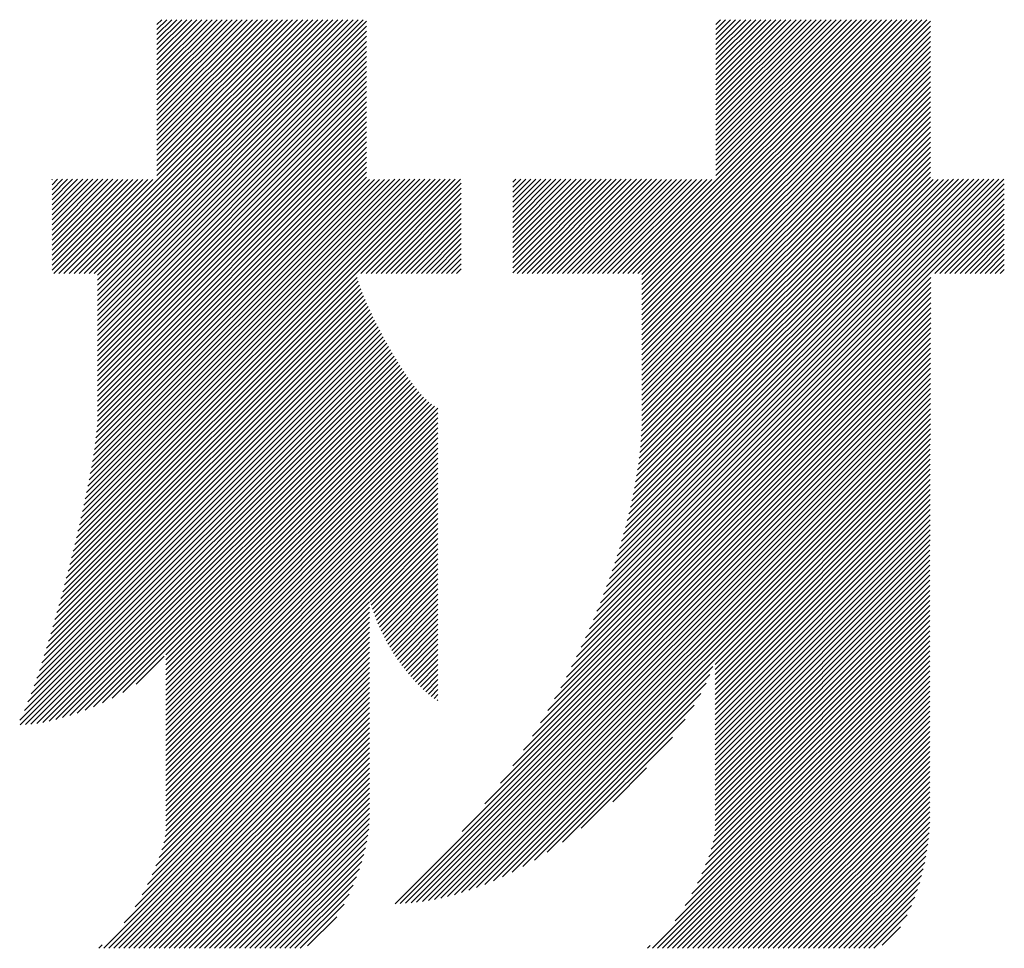
# Model space of a CAD drawing. Extents: x 4 to 4204, y 28 to 2998.
# Drawn here: x 3253 to 3288, y 232 to 264 of the extents above; entities that cross this region are included whole.
import ezdxf

# ---------------------------------------------------------------- set-up
doc = ezdxf.new("R2010")
doc.units = 0
doc.header["$LTSCALE"] = 10
doc.header["$MEASUREMENT"] = 0
doc.layers.add('_1-B_', color=7, linetype='CONTINUOUS')

msp = doc.modelspace()

# ---------------------------------------------------------------- linework, layer by layer
at = {"layer": '_1-B_', "color": 7, "linetype": 'Continuous'}
for p, q in [((3254.518, 255.264), (3263.431, 264.177)), ((3254.695, 255.264), (3263.608, 264.177)), ((3254.871, 255.264), (3263.785, 264.177)), ((3255.048, 255.264), (3263.961, 264.177)), ((3255.225, 255.264), (3264.138, 264.177)), ((3255.402, 255.264), (3264.315, 264.177)), ((3255.579, 255.264), (3264.492, 264.177)), ((3255.692, 254.847), (3265.022, 264.177)), ((3255.692, 255.024), (3264.845, 264.177)), ((3255.692, 255.201), (3264.669, 264.177)), ((3257.783, 258.706), (3263.254, 264.177)), ((3257.783, 258.883), (3263.078, 264.177)), ((3257.783, 259.059), (3262.901, 264.177)), ((3257.783, 259.236), (3262.724, 264.177)), ((3257.783, 259.413), (3262.547, 264.177)), ((3257.783, 259.59), (3262.37, 264.177)), ((3257.783, 259.767), (3262.194, 264.177)), ((3257.783, 259.943), (3262.017, 264.177)), ((3257.783, 260.12), (3261.84, 264.177)), ((3257.783, 260.297), (3261.663, 264.177)), ((3257.783, 260.474), (3261.487, 264.177)), ((3257.783, 260.65), (3261.31, 264.177)), ((3257.783, 260.827), (3261.133, 264.177)), ((3257.783, 261.004), (3260.956, 264.177)), ((3257.783, 261.181), (3260.779, 264.177)), ((3257.783, 261.358), (3260.603, 264.177)), ((3257.783, 261.534), (3260.426, 264.177)), ((3257.783, 261.711), (3260.249, 264.177)), ((3257.783, 261.888), (3260.072, 264.177)), ((3257.783, 262.065), (3259.896, 264.177)), ((3257.783, 262.241), (3259.719, 264.177)), ((3257.783, 262.418), (3259.542, 264.177)), ((3257.783, 262.595), (3259.365, 264.177)), ((3257.783, 262.772), (3259.188, 264.177)), ((3257.783, 262.949), (3259.012, 264.177)), ((3257.783, 263.125), (3258.835, 264.177)), ((3257.783, 263.302), (3258.658, 264.177)), ((3257.783, 263.479), (3258.481, 264.177)), ((3257.783, 263.656), (3258.305, 264.177)), ((3257.783, 263.832), (3258.128, 264.177)), ((3257.783, 264.009), (3257.951, 264.177)), ((3274.14, 255.264), (3283.053, 264.177)), ((3274.317, 255.264), (3283.23, 264.177)), ((3274.494, 255.264), (3283.407, 264.177)), ((3274.67, 255.264), (3283.584, 264.177)), ((3274.811, 254.167), (3284.821, 264.177)), ((3274.811, 254.344), (3284.644, 264.177)), ((3274.811, 254.52), (3284.467, 264.177)), ((3274.811, 254.697), (3284.291, 264.177)), ((3274.811, 254.874), (3284.114, 264.177)), ((3274.811, 255.051), (3283.937, 264.177)), ((3274.811, 255.228), (3283.76, 264.177)), ((3277.409, 258.71), (3282.877, 264.177)), ((3277.409, 258.887), (3282.7, 264.177)), ((3277.409, 259.064), (3282.523, 264.177)), ((3277.409, 259.241), (3282.346, 264.177)), ((3277.409, 259.417), (3282.169, 264.177)), ((3277.409, 259.594), (3281.993, 264.177)), ((3277.409, 259.771), (3281.816, 264.177)), ((3277.409, 259.948), (3281.639, 264.177)), ((3277.409, 260.125), (3281.462, 264.177)), ((3277.409, 260.301), (3281.286, 264.177)), ((3277.409, 260.478), (3281.109, 264.177)), ((3277.409, 260.655), (3280.932, 264.177)), ((3277.409, 260.832), (3280.755, 264.177)), ((3277.409, 261.008), (3280.578, 264.177)), ((3277.409, 261.185), (3280.402, 264.177)), ((3277.409, 261.362), (3280.225, 264.177)), ((3277.409, 261.539), (3280.048, 264.177)), ((3277.409, 261.716), (3279.871, 264.177)), ((3277.409, 261.892), (3279.695, 264.177)), ((3277.409, 262.069), (3279.518, 264.177)), ((3277.409, 262.246), (3279.341, 264.177)), ((3277.409, 262.423), (3279.164, 264.177)), ((3277.409, 262.599), (3278.987, 264.177)), ((3277.409, 262.776), (3278.811, 264.177)), ((3277.409, 262.953), (3278.634, 264.177)), ((3277.409, 263.13), (3278.457, 264.177)), ((3277.409, 263.307), (3278.28, 264.177)), ((3277.409, 263.483), (3278.104, 264.177)), ((3277.409, 263.66), (3277.927, 264.177)), ((3277.409, 263.837), (3277.75, 264.177)), ((3277.409, 264.014), (3277.573, 264.177)), ((3255.692, 254.67), (3265.145, 264.124)), ((3255.692, 254.493), (3265.145, 263.947)), ((3274.811, 253.99), (3284.942, 264.121)), ((3274.811, 253.813), (3284.942, 263.945)), ((3255.692, 254.317), (3265.145, 263.77)), ((3255.692, 254.14), (3265.145, 263.593)), ((3274.811, 253.637), (3284.942, 263.768)), ((3274.811, 253.46), (3284.942, 263.591)), ((3255.692, 253.963), (3265.145, 263.416)), ((3255.692, 253.786), (3265.145, 263.24)), ((3274.811, 253.283), (3284.942, 263.414)), ((3274.811, 253.106), (3284.942, 263.238)), ((3255.692, 253.61), (3265.145, 263.063)), ((3255.692, 253.433), (3265.145, 262.886)), ((3274.811, 252.929), (3284.942, 263.061)), ((3274.811, 252.753), (3284.942, 262.884)), ((3255.692, 253.256), (3265.145, 262.709)), ((3255.692, 253.079), (3265.145, 262.533)), ((3274.811, 252.576), (3284.942, 262.707)), ((3274.811, 252.399), (3284.942, 262.53)), ((3255.692, 252.902), (3265.145, 262.356)), ((3255.692, 252.726), (3265.145, 262.179)), ((3274.811, 252.222), (3284.942, 262.354)), ((3274.811, 252.046), (3284.942, 262.177)), ((3255.692, 252.549), (3265.145, 262.002)), ((3255.692, 252.372), (3265.145, 261.825)), ((3274.811, 251.869), (3284.942, 262)), ((3274.811, 251.692), (3284.942, 261.823)), ((3255.692, 252.195), (3265.145, 261.649)), ((3255.692, 252.019), (3265.145, 261.472)), ((3274.811, 251.515), (3284.942, 261.647)), ((3274.811, 251.338), (3284.942, 261.47)), ((3255.692, 251.842), (3265.145, 261.295)), ((3255.692, 251.665), (3265.145, 261.118)), ((3274.811, 251.162), (3284.942, 261.293)), ((3274.811, 250.985), (3284.942, 261.116)), ((3255.692, 251.488), (3265.145, 260.942)), ((3255.692, 251.311), (3265.145, 260.765)), ((3274.811, 250.808), (3284.942, 260.939)), ((3274.811, 250.631), (3284.942, 260.763)), ((3255.692, 251.135), (3265.145, 260.588)), ((3255.692, 250.958), (3265.145, 260.411)), ((3274.811, 250.455), (3284.942, 260.586)), ((3274.811, 250.278), (3284.942, 260.409)), ((3255.692, 250.781), (3265.145, 260.234)), ((3255.692, 250.604), (3265.145, 260.058)), ((3274.806, 249.92), (3284.942, 260.056)), ((3274.81, 250.1), (3284.942, 260.232)), ((3255.692, 250.428), (3265.145, 259.881)), ((3255.692, 250.251), (3265.145, 259.704)), ((3274.79, 249.55), (3284.942, 259.702)), ((3274.8, 249.737), (3284.942, 259.879)), ((3255.681, 249.886), (3265.145, 259.351)), ((3255.69, 250.073), (3265.145, 259.527)), ((3274.76, 249.167), (3284.942, 259.348)), ((3274.777, 249.36), (3284.942, 259.525)), ((3255.642, 249.494), (3265.145, 258.997)), ((3255.664, 249.693), (3265.145, 259.174)), ((3274.718, 248.771), (3284.942, 258.995)), ((3274.741, 248.971), (3284.942, 259.172)), ((3255.587, 249.085), (3265.145, 258.643)), ((3255.616, 249.292), (3265.145, 258.82)), ((3274.662, 248.362), (3284.942, 258.641)), ((3274.692, 248.568), (3284.942, 258.818)), ((3254.099, 258.38), (3254.294, 258.576)), ((3254.099, 258.557), (3254.118, 258.576)), ((3254.099, 258.027), (3254.646, 258.575)), ((3254.099, 258.204), (3254.47, 258.575)), ((3254.099, 257.673), (3254.999, 258.574)), ((3254.099, 257.85), (3254.823, 258.574)), ((3254.099, 257.32), (3255.351, 258.573)), ((3254.099, 257.497), (3255.175, 258.573)), ((3254.099, 257.143), (3255.528, 258.572)), ((3254.099, 256.789), (3255.88, 258.571)), ((3254.099, 256.966), (3255.704, 258.571)), ((3254.099, 256.436), (3256.233, 258.57)), ((3254.099, 256.613), (3256.056, 258.57)), ((3254.099, 256.082), (3256.585, 258.569)), ((3254.099, 256.259), (3256.409, 258.569)), ((3254.099, 255.729), (3256.938, 258.568)), ((3254.099, 255.906), (3256.761, 258.568)), ((3254.099, 255.375), (3257.29, 258.567)), ((3254.099, 255.552), (3257.114, 258.567)), ((3254.164, 255.264), (3257.467, 258.567)), ((3254.341, 255.264), (3257.644, 258.567)), ((3254.782, 245.276), (3268.082, 258.575)), ((3254.841, 245.511), (3267.905, 258.575)), ((3254.898, 245.745), (3267.727, 258.574)), ((3254.954, 245.977), (3267.55, 258.574)), ((3255.008, 246.209), (3267.373, 258.573)), ((3255.062, 246.439), (3267.195, 258.573)), ((3255.114, 246.668), (3267.018, 258.572)), ((3255.165, 246.896), (3266.841, 258.572)), ((3255.215, 247.122), (3266.664, 258.571)), ((3255.263, 247.347), (3266.486, 258.571)), ((3255.31, 247.571), (3266.309, 258.57)), ((3255.355, 247.793), (3266.132, 258.57)), ((3255.399, 248.013), (3265.954, 258.569)), ((3255.441, 248.232), (3265.777, 258.568)), ((3255.48, 248.449), (3265.6, 258.568)), ((3255.518, 248.663), (3265.423, 258.567)), ((3255.554, 248.875), (3265.245, 258.567)), ((3264.948, 255.264), (3268.259, 258.576)), ((3265.125, 255.264), (3268.437, 258.576)), ((3265.301, 255.264), (3268.47, 258.433)), ((3270.276, 257.941), (3270.911, 258.576)), ((3270.276, 258.118), (3270.734, 258.576)), ((3270.276, 258.294), (3270.558, 258.576)), ((3270.276, 258.471), (3270.381, 258.576)), ((3270.276, 257.234), (3271.617, 258.575)), ((3270.276, 257.411), (3271.44, 258.575)), ((3270.276, 257.587), (3271.264, 258.575)), ((3270.276, 257.764), (3271.087, 258.575)), ((3270.276, 256.527), (3272.323, 258.574)), ((3270.276, 256.703), (3272.146, 258.574)), ((3270.276, 256.88), (3271.97, 258.574)), ((3270.276, 257.057), (3271.793, 258.574)), ((3270.276, 255.82), (3273.029, 258.573)), ((3270.276, 255.996), (3272.853, 258.573)), ((3270.276, 256.173), (3272.676, 258.573)), ((3270.276, 256.35), (3272.499, 258.573)), ((3270.276, 255.289), (3273.559, 258.572)), ((3270.276, 255.466), (3273.382, 258.572)), ((3270.276, 255.643), (3273.206, 258.572)), ((3270.428, 255.264), (3273.735, 258.572)), ((3270.605, 255.264), (3273.912, 258.571)), ((3270.781, 255.264), (3274.088, 258.571)), ((3270.958, 255.264), (3274.265, 258.571)), ((3271.135, 255.264), (3274.441, 258.571)), ((3271.312, 255.264), (3274.618, 258.571)), ((3271.488, 255.264), (3274.794, 258.57)), ((3271.665, 255.264), (3274.971, 258.57)), ((3271.842, 255.264), (3275.148, 258.57)), ((3272.019, 255.264), (3275.324, 258.57)), ((3272.196, 255.264), (3275.501, 258.569)), ((3272.372, 255.264), (3275.677, 258.569)), ((3272.549, 255.264), (3275.854, 258.569)), ((3272.726, 255.264), (3276.03, 258.569)), ((3272.903, 255.264), (3276.207, 258.568)), ((3273.079, 255.264), (3276.383, 258.568)), ((3273.256, 255.264), (3276.56, 258.568)), ((3273.433, 255.264), (3276.736, 258.568)), ((3273.61, 255.264), (3276.913, 258.567)), ((3273.674, 244.545), (3287.539, 258.411)), ((3273.769, 244.817), (3287.528, 258.576)), ((3273.787, 255.264), (3277.089, 258.567)), ((3273.859, 245.083), (3287.351, 258.576)), ((3273.944, 245.345), (3287.174, 258.575)), ((3273.963, 255.264), (3277.266, 258.567)), ((3274.023, 245.602), (3286.996, 258.574)), ((3274.099, 245.854), (3286.819, 258.574)), ((3274.17, 246.101), (3286.641, 258.573)), ((3274.236, 246.345), (3286.464, 258.572)), ((3274.299, 246.584), (3286.286, 258.572)), ((3274.357, 246.819), (3286.109, 258.571)), ((3274.412, 247.051), (3285.931, 258.57)), ((3274.463, 247.278), (3285.754, 258.57)), ((3274.51, 247.502), (3285.577, 258.569)), ((3274.553, 247.722), (3285.399, 258.568)), ((3274.593, 247.939), (3285.222, 258.568)), ((3274.629, 248.152), (3285.044, 258.567)), ((3265.478, 255.264), (3268.47, 258.256)), ((3265.655, 255.264), (3268.47, 258.08)), ((3273.467, 243.984), (3287.539, 258.057)), ((3273.573, 244.268), (3287.539, 258.234)), ((3265.832, 255.264), (3268.47, 257.903)), ((3266.008, 255.264), (3268.47, 257.726)), ((3273.354, 243.695), (3287.539, 257.88)), ((3285.1, 255.264), (3287.539, 257.703)), ((3266.185, 255.264), (3268.47, 257.549)), ((3266.362, 255.264), (3268.47, 257.372)), ((3285.277, 255.264), (3287.539, 257.527)), ((3285.454, 255.264), (3287.539, 257.35)), ((3266.539, 255.264), (3268.47, 257.196)), ((3266.716, 255.264), (3268.47, 257.019)), ((3285.631, 255.264), (3287.539, 257.173)), ((3285.807, 255.264), (3287.539, 256.996)), ((3266.892, 255.264), (3268.47, 256.842)), ((3267.069, 255.264), (3268.47, 256.665)), ((3285.984, 255.264), (3287.539, 256.82)), ((3286.161, 255.264), (3287.539, 256.643)), ((3267.246, 255.264), (3268.47, 256.489)), ((3267.423, 255.264), (3268.47, 256.312)), ((3286.338, 255.264), (3287.539, 256.466)), ((3286.515, 255.264), (3287.539, 256.289)), ((3267.599, 255.264), (3268.47, 256.135)), ((3267.776, 255.264), (3268.47, 255.958)), ((3286.691, 255.264), (3287.539, 256.112)), ((3286.868, 255.264), (3287.539, 255.936)), ((3267.953, 255.264), (3268.47, 255.781)), ((3268.13, 255.264), (3268.47, 255.605)), ((3287.045, 255.264), (3287.539, 255.759)), ((3287.222, 255.264), (3287.539, 255.582)), ((3268.307, 255.264), (3268.47, 255.428)), ((3287.398, 255.264), (3287.539, 255.405)), ((3254.6, 244.563), (3264.892, 254.855)), ((3254.662, 244.802), (3264.848, 254.988)), ((3254.723, 245.039), (3264.81, 255.127)), ((3273.108, 243.095), (3284.959, 254.946)), ((3273.234, 243.398), (3284.959, 255.123)), ((3254.473, 244.082), (3264.988, 254.597)), ((3254.537, 244.323), (3264.939, 254.725)), ((3272.831, 242.465), (3284.958, 254.591)), ((3272.974, 242.784), (3284.958, 254.769)), ((3254.271, 243.35), (3265.145, 254.224)), ((3254.34, 243.596), (3265.091, 254.347)), ((3254.407, 243.84), (3265.039, 254.472)), ((3272.518, 241.798), (3284.957, 254.237)), ((3272.679, 242.136), (3284.957, 254.414)), ((3254.056, 242.604), (3265.312, 253.861)), ((3254.129, 242.855), (3265.255, 253.981)), ((3254.201, 243.103), (3265.2, 254.102)), ((3272.16, 241.086), (3284.956, 253.882)), ((3272.345, 241.448), (3284.956, 254.059)), ((3253.822, 241.841), (3265.486, 253.505)), ((3253.903, 242.098), (3265.427, 253.623)), ((3253.98, 242.352), (3265.369, 253.741)), ((3271.745, 240.318), (3284.954, 253.527)), ((3271.961, 240.71), (3284.955, 253.705)), ((3253.563, 241.051), (3265.667, 253.155)), ((3253.653, 241.318), (3265.606, 253.271)), ((3253.739, 241.581), (3265.546, 253.387)), ((3271.255, 239.474), (3284.953, 253.173)), ((3271.511, 239.907), (3284.954, 253.35)), ((3253.254, 240.212), (3265.854, 252.811)), ((3253.366, 240.5), (3265.791, 252.925)), ((3253.468, 240.779), (3265.728, 253.04)), ((3270.651, 238.517), (3284.952, 252.818)), ((3270.97, 239.013), (3284.953, 252.995)), ((3252.963, 239.567), (3265.982, 252.586)), ((3252.983, 239.411), (3266.047, 252.474)), ((3253.127, 239.908), (3265.917, 252.698)), ((3269.85, 237.362), (3284.951, 252.463)), ((3270.284, 237.973), (3284.952, 252.641)), ((3253.166, 239.417), (3266.112, 252.363)), ((3253.359, 239.433), (3266.179, 252.253)), ((3253.562, 239.459), (3266.246, 252.143)), ((3268.501, 235.66), (3284.95, 252.109)), ((3269.303, 236.638), (3284.951, 252.286)), ((3253.774, 239.495), (3266.314, 252.035)), ((3253.996, 239.54), (3266.384, 251.927)), ((3254.228, 239.595), (3266.454, 251.82)), ((3266.144, 233.126), (3284.95, 251.932)), ((3266.327, 233.132), (3284.949, 251.754)), ((3254.47, 239.66), (3266.525, 251.715)), ((3254.723, 239.736), (3266.597, 251.61)), ((3254.987, 239.823), (3266.67, 251.507)), ((3255.265, 239.924), (3266.745, 251.404)), ((3266.514, 233.142), (3284.948, 251.577)), ((3266.706, 233.158), (3284.948, 251.4)), ((3255.558, 240.041), (3266.821, 251.304)), ((3255.87, 240.177), (3266.899, 251.205)), ((3256.21, 240.339), (3266.978, 251.108)), ((3266.903, 233.178), (3284.947, 251.222)), ((3267.107, 233.205), (3284.947, 251.045)), ((3256.59, 240.543), (3267.06, 251.013)), ((3258.092, 241.868), (3267.145, 250.921)), ((3258.092, 241.691), (3267.233, 250.832)), ((3258.092, 241.514), (3267.325, 250.747)), ((3267.316, 233.238), (3284.946, 250.868)), ((3267.532, 233.277), (3284.946, 250.69)), ((3258.092, 241.338), (3267.422, 250.667)), ((3258.092, 241.161), (3267.527, 250.596)), ((3258.092, 240.984), (3267.645, 250.537)), ((3258.092, 240.807), (3267.652, 250.367)), ((3267.756, 233.323), (3284.945, 250.513)), ((3267.987, 233.378), (3284.945, 250.336)), ((3258.092, 240.63), (3267.652, 250.191)), ((3258.092, 240.454), (3267.652, 250.014)), ((3268.227, 233.441), (3284.944, 250.158)), ((3258.092, 240.277), (3267.652, 249.837)), ((3258.092, 240.1), (3267.652, 249.66)), ((3268.476, 233.514), (3284.944, 249.981)), ((3268.736, 233.597), (3284.943, 249.804)), ((3258.092, 239.923), (3267.652, 249.484)), ((3258.092, 239.747), (3267.652, 249.307)), ((3269.009, 233.693), (3284.942, 249.626)), ((3269.295, 233.802), (3284.942, 249.449)), ((3258.092, 239.57), (3267.652, 249.13)), ((3258.092, 239.393), (3267.652, 248.953)), ((3277.38, 241.71), (3284.941, 249.272)), ((3277.38, 241.533), (3284.941, 249.094)), ((3258.092, 239.216), (3267.652, 248.776)), ((3277.38, 241.357), (3284.94, 248.917)), ((3277.38, 241.18), (3284.94, 248.74)), ((3258.092, 239.039), (3267.652, 248.6)), ((3258.092, 238.863), (3267.652, 248.423)), ((3277.38, 241.003), (3284.939, 248.562)), ((3277.38, 240.826), (3284.939, 248.385)), ((3258.092, 238.686), (3267.652, 248.246)), ((3258.092, 238.509), (3267.652, 248.069)), ((3277.38, 240.65), (3284.938, 248.208)), ((3277.38, 240.473), (3284.938, 248.03)), ((3258.092, 238.332), (3267.652, 247.893)), ((3258.092, 238.156), (3267.652, 247.716)), ((3277.38, 240.296), (3284.937, 247.853)), ((3277.38, 240.119), (3284.936, 247.676)), ((3258.092, 237.979), (3267.652, 247.539)), ((3258.092, 237.802), (3267.652, 247.362)), ((3277.38, 239.942), (3284.936, 247.498)), ((3277.38, 239.766), (3284.935, 247.321)), ((3258.092, 237.625), (3267.652, 247.185)), ((3258.092, 237.449), (3267.652, 247.009)), ((3277.38, 239.589), (3284.935, 247.144)), ((3277.38, 239.412), (3284.934, 246.967)), ((3258.092, 237.272), (3267.652, 246.832)), ((3258.092, 237.095), (3267.652, 246.655)), ((3277.38, 239.235), (3284.934, 246.789)), ((3277.38, 239.059), (3284.933, 246.612)), ((3258.092, 236.918), (3267.652, 246.478)), ((3258.092, 236.741), (3267.652, 246.302)), ((3277.38, 238.882), (3284.933, 246.435)), ((3277.38, 238.705), (3284.932, 246.257)), ((3265.271, 243.744), (3267.652, 246.125)), ((3265.31, 243.606), (3267.652, 245.948)), ((3277.38, 238.528), (3284.932, 246.08)), ((3277.38, 238.351), (3284.931, 245.903)), ((3265.352, 243.471), (3267.652, 245.771)), ((3265.396, 243.339), (3267.652, 245.594)), ((3277.38, 238.175), (3284.93, 245.725)), ((3277.38, 237.998), (3284.93, 245.548)), ((3265.443, 243.209), (3267.652, 245.418)), ((3265.493, 243.081), (3267.652, 245.241)), ((3277.38, 237.821), (3284.929, 245.371)), ((3277.38, 237.644), (3284.929, 245.193)), ((3265.544, 242.956), (3267.652, 245.064)), ((3265.598, 242.833), (3267.652, 244.887)), ((3277.38, 237.468), (3284.928, 245.016)), ((3277.38, 237.291), (3284.928, 244.839)), ((3265.653, 242.711), (3267.652, 244.711)), ((3265.711, 242.592), (3267.652, 244.534)), ((3277.38, 237.114), (3284.927, 244.661)), ((3277.38, 236.937), (3284.927, 244.484)), ((3265.77, 242.475), (3267.652, 244.357)), ((3265.832, 242.36), (3267.652, 244.18)), ((3277.38, 236.76), (3284.926, 244.307)), ((3277.38, 236.584), (3284.926, 244.129)), ((3265.895, 242.246), (3267.652, 244.003)), ((3265.96, 242.134), (3267.652, 243.827)), ((3277.38, 236.407), (3284.925, 243.952)), ((3277.38, 236.23), (3284.925, 243.775)), ((3258.092, 236.565), (3265.25, 243.723)), ((3258.092, 236.388), (3265.25, 243.546)), ((3266.027, 242.024), (3267.652, 243.65)), ((3266.095, 241.916), (3267.652, 243.473)), ((3277.38, 236.053), (3284.925, 243.598)), ((3277.38, 235.877), (3284.925, 243.421)), ((3258.092, 236.211), (3265.25, 243.369)), ((3258.092, 236.034), (3265.25, 243.193)), ((3266.165, 241.809), (3267.652, 243.296)), ((3266.236, 241.704), (3267.652, 243.12)), ((3277.38, 235.7), (3284.925, 243.245)), ((3258.092, 235.858), (3265.25, 243.016)), ((3258.092, 235.681), (3265.25, 242.839)), ((3266.31, 241.6), (3267.652, 242.943)), ((3266.384, 241.498), (3267.652, 242.766)), ((3277.321, 235.288), (3284.925, 242.891)), ((3277.367, 235.51), (3284.925, 243.068)), ((3258.027, 235.262), (3265.25, 242.485)), ((3258.075, 235.487), (3265.25, 242.662)), ((3266.461, 241.398), (3267.652, 242.589)), ((3266.539, 241.299), (3267.652, 242.412)), ((3277.16, 234.773), (3284.925, 242.537)), ((3277.251, 235.041), (3284.925, 242.714)), ((3257.862, 234.743), (3265.25, 242.132)), ((3257.955, 235.013), (3265.25, 242.309)), ((3266.618, 241.202), (3267.652, 242.236)), ((3266.699, 241.106), (3267.652, 242.059)), ((3276.917, 234.176), (3284.925, 242.184)), ((3277.049, 234.485), (3284.925, 242.361)), ((3257.057, 240.833), (3258.041, 241.817)), ((3257.614, 234.141), (3265.25, 241.778)), ((3257.748, 234.453), (3265.25, 241.955)), ((3266.782, 241.012), (3267.652, 241.882)), ((3266.867, 240.92), (3267.652, 241.705)), ((3269.596, 233.927), (3277.373, 241.703)), ((3276.571, 233.477), (3284.925, 241.83)), ((3276.76, 233.843), (3284.925, 242.007)), ((3257.26, 233.434), (3265.25, 241.425)), ((3257.454, 233.805), (3265.25, 241.602)), ((3266.953, 240.829), (3267.652, 241.529)), ((3267.041, 240.741), (3267.652, 241.352)), ((3269.917, 234.07), (3277.303, 241.456)), ((3275.976, 232.528), (3284.925, 241.477)), ((3276.331, 233.06), (3284.925, 241.654)), ((3256.63, 232.451), (3265.25, 241.071)), ((3257.013, 233.01), (3265.25, 241.248)), ((3267.131, 240.654), (3267.652, 241.175)), ((3267.224, 240.57), (3267.652, 240.998)), ((3270.259, 234.236), (3277.202, 241.179)), ((3275.182, 231.558), (3284.925, 241.3)), ((3275.359, 231.558), (3284.925, 241.123)), ((3255.914, 231.558), (3265.25, 240.894)), ((3256.091, 231.558), (3265.25, 240.718)), ((3267.319, 240.488), (3267.652, 240.821)), ((3270.63, 234.43), (3277.067, 240.867)), ((3275.536, 231.558), (3284.925, 240.946)), ((3275.713, 231.558), (3284.925, 240.77)), ((3256.267, 231.558), (3265.25, 240.541)), ((3256.444, 231.558), (3265.25, 240.364)), ((3267.416, 240.409), (3267.652, 240.645)), ((3267.518, 240.334), (3267.652, 240.468)), ((3271.036, 234.66), (3276.888, 240.511)), ((3275.89, 231.558), (3284.925, 240.593)), ((3276.066, 231.558), (3284.925, 240.416)), ((3256.621, 231.558), (3265.25, 240.187)), ((3256.798, 231.558), (3265.25, 240.011)), ((3267.625, 240.264), (3267.652, 240.291)), ((3271.492, 234.939), (3276.653, 240.1)), ((3276.243, 231.558), (3284.925, 240.239)), ((3276.42, 231.558), (3284.925, 240.063)), ((3256.974, 231.558), (3265.25, 239.834)), ((3257.151, 231.558), (3265.25, 239.657)), ((3276.597, 231.558), (3284.925, 239.886)), ((3276.773, 231.558), (3284.925, 239.709)), ((3257.328, 231.558), (3265.25, 239.48)), ((3257.505, 231.558), (3265.25, 239.303)), ((3272.022, 235.291), (3276.338, 239.608)), ((3276.95, 231.558), (3284.925, 239.532)), ((3277.127, 231.558), (3284.925, 239.355)), ((3257.682, 231.558), (3265.25, 239.127)), ((3257.858, 231.558), (3265.25, 238.95)), ((3272.685, 235.778), (3275.883, 238.975)), ((3277.304, 231.558), (3284.925, 239.179)), ((3277.481, 231.558), (3284.925, 239.002)), ((3258.035, 231.558), (3265.25, 238.773)), ((3258.212, 231.558), (3265.25, 238.596)), ((3277.657, 231.558), (3284.925, 238.825)), ((3277.834, 231.558), (3284.925, 238.648)), ((3258.389, 231.558), (3265.25, 238.42)), ((3258.565, 231.558), (3265.25, 238.243)), ((3278.011, 231.558), (3284.925, 238.472)), ((3278.188, 231.558), (3284.925, 238.295)), ((3258.742, 231.558), (3265.25, 238.066)), ((3258.919, 231.558), (3265.25, 237.889)), ((3273.79, 236.706), (3274.98, 237.896)), ((3278.364, 231.558), (3284.925, 238.118)), ((3278.541, 231.558), (3284.925, 237.941)), ((3259.096, 231.558), (3265.25, 237.712)), ((3278.718, 231.558), (3284.925, 237.764)), ((3278.895, 231.558), (3284.925, 237.588)), ((3259.273, 231.558), (3265.25, 237.536)), ((3259.449, 231.558), (3265.25, 237.359)), ((3279.072, 231.558), (3284.925, 237.411)), ((3279.248, 231.558), (3284.925, 237.234)), ((3259.626, 231.558), (3265.25, 237.182)), ((3259.803, 231.558), (3265.25, 237.005)), ((3279.425, 231.558), (3284.925, 237.057)), ((3279.602, 231.558), (3284.925, 236.881)), ((3259.98, 231.558), (3265.25, 236.829)), ((3260.156, 231.558), (3265.25, 236.652)), ((3279.779, 231.558), (3284.925, 236.704)), ((3279.955, 231.558), (3284.925, 236.527)), ((3260.333, 231.558), (3265.25, 236.475)), ((3260.51, 231.558), (3265.25, 236.298)), ((3280.132, 231.558), (3284.925, 236.35)), ((3280.309, 231.558), (3284.925, 236.173)), ((3260.687, 231.558), (3265.25, 236.121)), ((3260.864, 231.558), (3265.241, 235.936)), ((3280.486, 231.558), (3284.921, 235.994)), ((3261.04, 231.558), (3265.222, 235.74)), ((3261.217, 231.558), (3265.193, 235.534)), ((3280.663, 231.558), (3284.912, 235.808)), ((3280.839, 231.558), (3284.898, 235.616)), ((3261.394, 231.558), (3265.155, 235.319)), ((3281.016, 231.558), (3284.878, 235.42)), ((3281.193, 231.558), (3284.853, 235.218)), ((3261.571, 231.558), (3265.106, 235.093)), ((3261.747, 231.558), (3265.046, 234.857)), ((3281.37, 231.558), (3284.822, 235.01)), ((3281.546, 231.558), (3284.786, 234.797)), ((3261.924, 231.558), (3264.975, 234.609)), ((3281.723, 231.558), (3284.743, 234.578)), ((3262.101, 231.558), (3264.892, 234.348)), ((3281.9, 231.558), (3284.694, 234.352)), ((3282.077, 231.558), (3284.637, 234.118)), ((3262.278, 231.558), (3264.793, 234.073)), ((3262.455, 231.558), (3264.676, 233.779)), ((3282.254, 231.558), (3284.57, 233.875)), ((3262.631, 231.558), (3264.533, 233.46)), ((3282.43, 231.558), (3284.493, 233.62)), ((3262.808, 231.558), (3264.353, 233.103)), ((3282.607, 231.558), (3284.4, 233.35)), ((3282.784, 231.558), (3284.285, 233.059)), ((3282.961, 231.558), (3284.134, 232.732)), ((3263.068, 231.641), (3264.095, 232.668)), ((3283.245, 231.665), (3283.892, 232.313)), ((3255.737, 231.558), (3255.864, 231.685)), ((3275.006, 231.558), (3275.099, 231.651))]:
    msp.add_line(p, q, dxfattribs=at)

doc.saveas('drawing.dxf')
